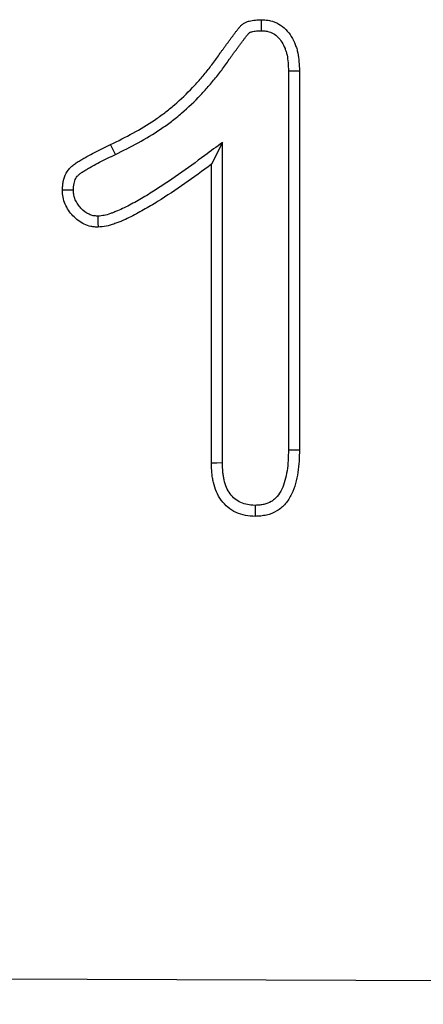
# Model space of a CAD drawing. Extents: x -750 to 30453, y -750 to 40702.
# Drawn here: x 9323 to 9339, y 9243 to 9282 of the extents above; entities that cross this region are included whole.
import ezdxf

# ---------------------------------------------------------------- set-up
doc = ezdxf.new("R2010")
doc.units = 0
doc.header["$LTSCALE"] = 50
doc.header["$MEASUREMENT"] = 0
doc.layers.add('SICHTBAR', color=7, linetype='CONTINUOUS')

msp = doc.modelspace()

# ---------------------------------------------------------------- linework, layer by layer
at = {"layer": 'SICHTBAR'}
for p, q in [((9333.916, 9279.92), (9333.916, 9264.859)), ((9334.353, 9279.929), (9334.353, 9264.854)), ((9327.036, 9276.598), (9326.845, 9276.991)), ((9331.289, 9277.073), (9330.853, 9276.206)), ((9331.289, 9264.33), (9331.289, 9277.073)), ((9330.853, 9264.323), (9330.853, 9276.206)), ((9215.694, 9244.245), (9575.553, 9242.805))]:
    msp.add_line(p, q, dxfattribs=at)
at = {"layer": 'SICHTBAR', "flags": 128}
for points in [[(9332.842, 9281.519), (9332.845, 9281.668), (9332.847, 9281.812), (9332.849, 9281.956)], [(9333.916, 9279.92), (9334.065, 9279.923), (9334.209, 9279.926), (9334.353, 9279.929)], [(9326.339, 9274.144), (9326.341, 9274.009), (9326.342, 9273.875), (9326.345, 9273.706)], [(9333.916, 9264.859), (9334.098, 9264.857), (9334.353, 9264.854)], [(9331.289, 9264.33), (9331.071, 9264.327), (9330.853, 9264.323)], [(9332.59, 9262.643), (9332.591, 9262.461), (9332.591, 9262.206)]]:
    msp.add_lwpolyline(points, dxfattribs=at)
at = {"layer": 'SICHTBAR'}
for points, knots in [([(9326.845, 9276.991), (9327.144, 9277.138), (9327.443, 9277.285), (9328.027, 9277.607), (9328.313, 9277.779), (9328.727, 9278.058), (9328.863, 9278.155), (9329.128, 9278.357), (9329.258, 9278.462), (9329.637, 9278.788), (9329.877, 9279.02), (9330.222, 9279.382), (9330.333, 9279.506), (9330.551, 9279.758), (9330.656, 9279.887), (9330.862, 9280.15), (9330.962, 9280.283), (9331.107, 9280.487), (9331.154, 9280.556), (9331.225, 9280.658), (9331.249, 9280.692), (9331.298, 9280.759), (9331.323, 9280.793), (9331.372, 9280.86), (9331.397, 9280.893), (9331.446, 9280.961), (9331.47, 9280.995), (9331.519, 9281.063), (9331.543, 9281.096), (9331.593, 9281.163), (9331.618, 9281.196), (9331.668, 9281.263), (9331.693, 9281.296), (9331.742, 9281.364), (9331.767, 9281.397), (9331.817, 9281.464), (9331.842, 9281.497), (9331.881, 9281.546), (9331.894, 9281.562), (9331.92, 9281.595), (9331.933, 9281.611), (9331.959, 9281.644), (9331.972, 9281.66), (9331.999, 9281.691), (9332.013, 9281.706), (9332.058, 9281.751), (9332.09, 9281.778), (9332.141, 9281.814), (9332.159, 9281.825), (9332.196, 9281.844), (9332.215, 9281.853), (9332.272, 9281.877), (9332.313, 9281.89), (9332.434, 9281.922), (9332.516, 9281.935), (9332.682, 9281.951), (9332.765, 9281.953), (9332.849, 9281.956)], [0, 0, 0, 0, 0.125, 0.125, 0.25, 0.25, 0.3125, 0.3125, 0.375, 0.375, 0.5, 0.5, 0.5625, 0.5625, 0.625, 0.625, 0.6875, 0.6875, 0.71875, 0.71875, 0.734375, 0.734375, 0.75, 0.75, 0.765625, 0.765625, 0.78125, 0.78125, 0.796875, 0.796875, 0.8125, 0.8125, 0.828125, 0.828125, 0.84375, 0.84375, 0.859375, 0.859375, 0.867188, 0.867188, 0.875, 0.875, 0.882812, 0.882812, 0.890625, 0.890625, 0.90625, 0.90625, 0.914062, 0.914062, 0.921875, 0.921875, 0.9375, 0.9375, 0.96875, 0.96875, 1, 1, 1, 1]), ([(9332.849, 9281.956), (9332.908, 9281.952), (9332.967, 9281.949), (9333.055, 9281.94), (9333.084, 9281.936), (9333.142, 9281.927), (9333.171, 9281.922), (9333.315, 9281.888), (9333.426, 9281.843), (9333.631, 9281.724), (9333.724, 9281.65), (9333.892, 9281.483), (9333.964, 9281.389), (9334.088, 9281.188), (9334.14, 9281.081), (9334.206, 9280.917), (9334.226, 9280.861), (9334.26, 9280.748), (9334.274, 9280.691), (9334.31, 9280.517), (9334.325, 9280.4), (9334.344, 9280.164), (9334.348, 9280.047), (9334.353, 9279.929)], [0, 0, 0, 0, 0.0625, 0.0625, 0.09375, 0.09375, 0.125, 0.125, 0.25, 0.25, 0.375, 0.375, 0.5, 0.5, 0.625, 0.625, 0.6875, 0.6875, 0.75, 0.75, 0.875, 0.875, 1, 1, 1, 1]), ([(9327.036, 9276.598), (9327.036, 9276.599), (9327.037, 9276.599), (9327.037, 9276.599), (9327.335, 9276.745), (9327.643, 9276.897), (9328.248, 9277.23), (9328.544, 9277.408), (9328.977, 9277.7), (9329.121, 9277.802), (9329.4, 9278.015), (9329.536, 9278.126), (9329.934, 9278.468), (9330.184, 9278.708), (9330.543, 9279.086), (9330.66, 9279.216), (9330.886, 9279.479), (9330.996, 9279.613), (9331.209, 9279.885), (9331.314, 9280.024), (9331.465, 9280.238), (9331.514, 9280.308), (9331.582, 9280.406), (9331.604, 9280.437), (9331.65, 9280.501), (9331.674, 9280.533), (9331.724, 9280.601), (9331.75, 9280.636), (9331.801, 9280.707), (9331.826, 9280.742), (9331.873, 9280.807), (9331.895, 9280.838), (9331.941, 9280.9), (9331.966, 9280.933), (9332.018, 9281.001), (9332.045, 9281.038), (9332.095, 9281.106), (9332.118, 9281.138), (9332.163, 9281.197), (9332.187, 9281.228), (9332.224, 9281.276), (9332.237, 9281.293), (9332.262, 9281.323), (9332.273, 9281.338), (9332.296, 9281.366), (9332.307, 9281.379), (9332.325, 9281.4), (9332.332, 9281.407), (9332.35, 9281.426), (9332.362, 9281.436), (9332.376, 9281.445), (9332.379, 9281.447), (9332.388, 9281.452), (9332.394, 9281.455), (9332.417, 9281.464), (9332.439, 9281.472), (9332.518, 9281.493), (9332.575, 9281.502), (9332.699, 9281.514), (9332.767, 9281.516), (9332.842, 9281.519)], [-0.000191, -0.000191, -0.000191, -0.000191, 0, 0, 0, 0.125, 0.125, 0.25, 0.25, 0.3125, 0.3125, 0.375, 0.375, 0.5, 0.5, 0.5625, 0.5625, 0.625, 0.625, 0.6875, 0.6875, 0.71875, 0.71875, 0.734375, 0.734375, 0.75, 0.75, 0.765625, 0.765625, 0.78125, 0.78125, 0.796875, 0.796875, 0.8125, 0.8125, 0.828125, 0.828125, 0.84375, 0.84375, 0.859375, 0.859375, 0.8671875, 0.8671875, 0.875, 0.875, 0.8828125, 0.8828125, 0.890625, 0.890625, 0.90625, 0.90625, 0.9140625, 0.9140625, 0.921875, 0.921875, 0.9375, 0.9375, 0.96875, 0.96875, 0.9975273, 0.9975273, 0.9975273, 0.9975273]), ([(9332.842, 9281.519), (9332.894, 9281.516), (9332.94, 9281.513), (9333.004, 9281.506), (9333.026, 9281.503), (9333.065, 9281.497), (9333.083, 9281.494), (9333.171, 9281.473), (9333.242, 9281.445), (9333.376, 9281.367), (9333.441, 9281.316), (9333.557, 9281.2), (9333.608, 9281.135), (9333.7, 9280.984), (9333.744, 9280.896), (9333.796, 9280.766), (9333.811, 9280.722), (9333.838, 9280.635), (9333.849, 9280.591), (9333.878, 9280.451), (9333.89, 9280.352), (9333.907, 9280.144), (9333.912, 9280.035), (9333.916, 9279.92)], [0.0069868, 0.0069868, 0.0069868, 0.0069868, 0.0625, 0.0625, 0.09375, 0.09375, 0.125, 0.125, 0.25, 0.25, 0.375, 0.375, 0.5, 0.5, 0.625, 0.625, 0.6875, 0.6875, 0.75, 0.75, 0.875, 0.875, 0.997093, 0.997093, 0.997093, 0.997093]), ([(9324.931, 9275.175), (9324.933, 9275.234), (9324.936, 9275.293), (9324.946, 9275.41), (9324.953, 9275.468), (9324.987, 9275.642), (9325.027, 9275.755), (9325.112, 9275.91), (9325.146, 9275.959), (9325.22, 9276.05), (9325.262, 9276.092), (9325.35, 9276.171), (9325.397, 9276.206), (9325.494, 9276.272), (9325.545, 9276.304), (9325.645, 9276.365), (9325.696, 9276.395), (9325.797, 9276.454), (9325.848, 9276.484), (9326.002, 9276.57), (9326.106, 9276.625), (9326.421, 9276.787), (9326.633, 9276.889), (9326.845, 9276.991)], [0, 0, 0, 0, 0.0625, 0.0625, 0.125, 0.125, 0.25, 0.25, 0.3125, 0.3125, 0.375, 0.375, 0.4375, 0.4375, 0.5, 0.5, 0.5625, 0.5625, 0.625, 0.625, 0.75, 0.75, 1, 1, 1, 1]), ([(9331.289, 9277.073), (9331.057, 9276.901), (9330.825, 9276.729), (9330.593, 9276.557), (9330.244, 9276.299), (9329.899, 9276.044), (9329.199, 9275.555), (9328.844, 9275.318), (9328.304, 9274.982), (9328.123, 9274.873), (9327.757, 9274.665), (9327.574, 9274.566), (9327.299, 9274.433), (9327.208, 9274.392), (9327.069, 9274.333), (9327.022, 9274.314), (9326.929, 9274.278), (9326.882, 9274.26), (9326.746, 9274.213), (9326.663, 9274.188), (9326.517, 9274.161), (9326.434, 9274.152), (9326.339, 9274.144)], [-0.166259, -0.166259, -0.166259, -0.166259, 0, 0, 0, 0.25, 0.25, 0.5, 0.5, 0.625, 0.625, 0.75, 0.75, 0.8125, 0.8125, 0.84375, 0.84375, 0.875, 0.875, 0.9375, 0.9375, 0.993949, 0.993949, 0.993949, 0.993949]), ([(9325.368, 9275.177), (9325.37, 9275.227), (9325.373, 9275.273), (9325.38, 9275.363), (9325.385, 9275.403), (9325.408, 9275.517), (9325.433, 9275.586), (9325.482, 9275.676), (9325.5, 9275.703), (9325.542, 9275.754), (9325.567, 9275.779), (9325.623, 9275.829), (9325.654, 9275.853), (9325.73, 9275.904), (9325.773, 9275.931), (9325.87, 9275.99), (9325.919, 9276.019), (9326.016, 9276.076), (9326.065, 9276.104), (9326.211, 9276.186), (9326.31, 9276.239), (9326.613, 9276.395), (9326.823, 9276.496), (9327.034, 9276.598), (9327.035, 9276.598), (9327.035, 9276.598), (9327.036, 9276.598)], [0.0078036, 0.0078036, 0.0078036, 0.0078036, 0.0625, 0.0625, 0.125, 0.125, 0.25, 0.25, 0.3125, 0.3125, 0.375, 0.375, 0.4375, 0.4375, 0.5, 0.5, 0.5625, 0.5625, 0.625, 0.625, 0.75, 0.75, 1, 1, 1, 1.0005396, 1.0005396, 1.0005396, 1.0005396]), ([(9330.853, 9276.206), (9330.504, 9275.948), (9330.155, 9275.69), (9329.444, 9275.193), (9329.083, 9274.952), (9328.53, 9274.608), (9328.344, 9274.497), (9327.967, 9274.282), (9327.776, 9274.179), (9327.483, 9274.037), (9327.385, 9273.992), (9327.235, 9273.929), (9327.185, 9273.909), (9327.083, 9273.869), (9327.032, 9273.85), (9326.878, 9273.796), (9326.774, 9273.765), (9326.562, 9273.725), (9326.453, 9273.715), (9326.345, 9273.706)], [0, 0, 0, 0, 0.25, 0.25, 0.5, 0.5, 0.625, 0.625, 0.75, 0.75, 0.8125, 0.8125, 0.84375, 0.84375, 0.875, 0.875, 0.9375, 0.9375, 1, 1, 1, 1]), ([(9325.368, 9275.177), (9325.323, 9275.176), (9325.278, 9275.176), (9325.234, 9275.176), (9325.189, 9275.176), (9325.144, 9275.176), (9325.099, 9275.175), (9325.043, 9275.175), (9324.987, 9275.175), (9324.931, 9275.175)], [0, 0, 0, 0, 0.000392557, 0.000392557, 0.000392557, 0.000785114, 0.000785114, 0.000785114, 0.001277203, 0.001277203, 0.001277203, 0.001277203]), ([(9326.345, 9273.706), (9326.298, 9273.709), (9326.251, 9273.711), (9326.158, 9273.72), (9326.111, 9273.726), (9325.974, 9273.754), (9325.884, 9273.785), (9325.63, 9273.907), (9325.481, 9274.025), (9325.286, 9274.229), (9325.227, 9274.302), (9325.122, 9274.457), (9325.078, 9274.54), (9325.004, 9274.713), (9324.975, 9274.803), (9324.941, 9274.987), (9324.936, 9275.081), (9324.931, 9275.175)], [0, 0, 0, 0, 0.0625, 0.0625, 0.125, 0.125, 0.25, 0.25, 0.5, 0.5, 0.625, 0.625, 0.75, 0.75, 0.875, 0.875, 1, 1, 1, 1]), ([(9326.339, 9274.144), (9326.304, 9274.146), (9326.273, 9274.148), (9326.208, 9274.154), (9326.178, 9274.158), (9326.099, 9274.174), (9326.043, 9274.193), (9325.878, 9274.272), (9325.767, 9274.357), (9325.618, 9274.515), (9325.574, 9274.568), (9325.501, 9274.677), (9325.469, 9274.736), (9325.416, 9274.86), (9325.397, 9274.919), (9325.378, 9275.025), (9325.373, 9275.093), (9325.368, 9275.177)], [0.01418, 0.01418, 0.01418, 0.01418, 0.0625, 0.0625, 0.125, 0.125, 0.25, 0.25, 0.5, 0.5, 0.625, 0.625, 0.75, 0.75, 0.875, 0.875, 0.9903234, 0.9903234, 0.9903234, 0.9903234]), ([(9333.916, 9264.859), (9333.913, 9264.711), (9333.909, 9264.567), (9333.894, 9264.289), (9333.881, 9264.155), (9333.84, 9263.889), (9333.813, 9263.757), (9333.743, 9263.509), (9333.701, 9263.392), (9333.596, 9263.178), (9333.534, 9263.079), (9333.429, 9262.955), (9333.393, 9262.919), (9333.317, 9262.853), (9333.275, 9262.823), (9333.143, 9262.744), (9333.045, 9262.705), (9332.917, 9262.676), (9332.891, 9262.672), (9332.835, 9262.663), (9332.805, 9262.659), (9332.718, 9262.651), (9332.656, 9262.647), (9332.59, 9262.643)], [0.0013228, 0.0013228, 0.0013228, 0.0013228, 0.125, 0.125, 0.25, 0.25, 0.375, 0.375, 0.5, 0.5, 0.625, 0.625, 0.6875, 0.6875, 0.75, 0.75, 0.875, 0.875, 0.90625, 0.90625, 0.9375, 0.9375, 0.9932899, 0.9932899, 0.9932899, 0.9932899]), ([(9334.353, 9264.854), (9334.349, 9264.704), (9334.346, 9264.554), (9334.329, 9264.254), (9334.315, 9264.105), (9334.269, 9263.808), (9334.239, 9263.66), (9334.158, 9263.371), (9334.107, 9263.229), (9333.975, 9262.958), (9333.895, 9262.83), (9333.749, 9262.657), (9333.696, 9262.603), (9333.582, 9262.505), (9333.521, 9262.461), (9333.327, 9262.345), (9333.185, 9262.289), (9333.002, 9262.248), (9332.965, 9262.241), (9332.891, 9262.23), (9332.853, 9262.225), (9332.741, 9262.214), (9332.666, 9262.21), (9332.591, 9262.206)], [0, 0, 0, 0, 0.125, 0.125, 0.25, 0.25, 0.375, 0.375, 0.5, 0.5, 0.625, 0.625, 0.6875, 0.6875, 0.75, 0.75, 0.875, 0.875, 0.90625, 0.90625, 0.9375, 0.9375, 1, 1, 1, 1]), ([(9332.591, 9262.206), (9332.462, 9262.213), (9332.332, 9262.22), (9332.078, 9262.266), (9331.954, 9262.305), (9331.719, 9262.415), (9331.609, 9262.485), (9331.409, 9262.649), (9331.32, 9262.744), (9331.167, 9262.953), (9331.104, 9263.067), (9331.003, 9263.304), (9330.963, 9263.428), (9330.919, 9263.617), (9330.906, 9263.68), (9330.886, 9263.808), (9330.878, 9263.872), (9330.861, 9264.065), (9330.857, 9264.194), (9330.853, 9264.323)], [0, 0, 0, 0, 0.125, 0.125, 0.25, 0.25, 0.375, 0.375, 0.5, 0.5, 0.625, 0.625, 0.75, 0.75, 0.8125, 0.8125, 0.875, 0.875, 1, 1, 1, 1]), ([(9332.59, 9262.643), (9332.471, 9262.65), (9332.37, 9262.657), (9332.192, 9262.689), (9332.104, 9262.717), (9331.938, 9262.794), (9331.859, 9262.845), (9331.715, 9262.963), (9331.652, 9263.03), (9331.541, 9263.181), (9331.494, 9263.265), (9331.416, 9263.449), (9331.383, 9263.551), (9331.346, 9263.706), (9331.336, 9263.759), (9331.319, 9263.866), (9331.313, 9263.919), (9331.298, 9264.085), (9331.294, 9264.204), (9331.289, 9264.33)], [0.0077316, 0.0077316, 0.0077316, 0.0077316, 0.125, 0.125, 0.25, 0.25, 0.375, 0.375, 0.5, 0.5, 0.625, 0.625, 0.75, 0.75, 0.8125, 0.8125, 0.875, 0.875, 0.997673, 0.997673, 0.997673, 0.997673])]:
    msp.add_open_spline(points, degree=3, knots=knots, dxfattribs=at)

doc.saveas('drawing.dxf')
